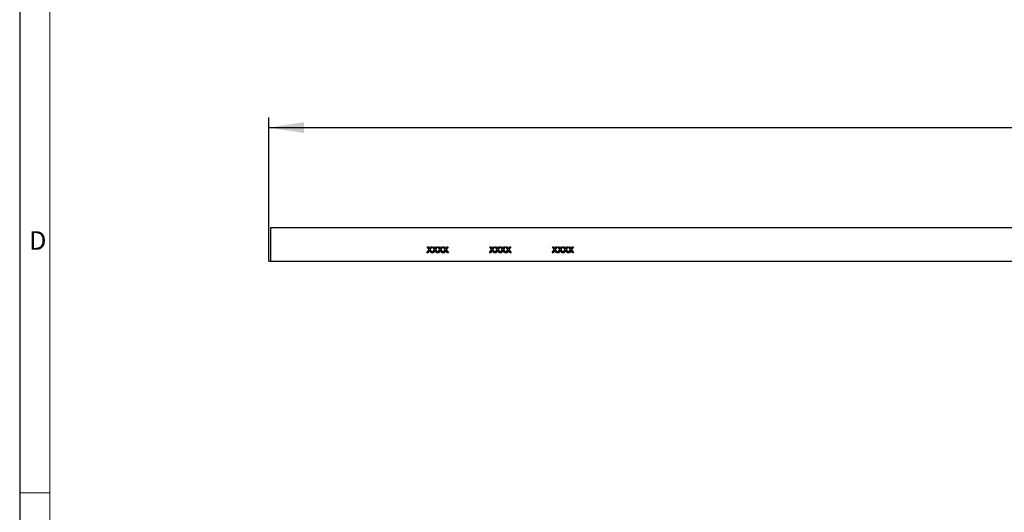
# Model space of a CAD drawing. Units: millimetres. Extents: x 42 to 2478, y 42 to 1740.
# Drawn here: x 42 to 631, y 579 to 875 of the extents above; entities that cross this region are included whole.
import ezdxf

# ---------------------------------------------------------------- set-up
doc = ezdxf.new("R2010")
doc.units = ezdxf.units.MM
doc.header["$LTSCALE"] = 6
doc.linetypes.add('CENTERX2', pattern=[20.32, 12.7, -2.54, 2.54, -2.54])
for name, color, linetype in [('HAURATON_CENTERLINE', 60, 'CENTERX2'), ('HAURATON_DIMENSIONING', 1, 'Continuous'), ('HAURATON_FRAME_LOGO', 1, 'Continuous')]:
    doc.layers.add(name, color=color, linetype=linetype)
doc.layers.add('HAURATON_PRODUCT_CONTOUR', color=7, linetype='Continuous', lineweight=25)
doc.styles.add('SLDTEXTSTYLE1', font='GOTHIC.TTF', dxfattribs={"width": 0.913})
doc.styles.add('SLDTEXTSTYLE2', font='ARIAL.TTF', dxfattribs={"width": 0.948})
doc.dimstyles.new('SLDDIMSTYLE0', dxfattribs={"dimtxt": 21, "dimasz": 21, "dimexe": 0, "dimexo": 0.0625, "dimgap": 5.25, "dimtad": 1, "dimdec": 0, "dimrnd": 1e-09, "dimzin": 12, "dimdsep": 46, "dimtxsty": 'SLDTEXTSTYLE2', "dimsah": 1, "dimcen": 0.09, "dimadec": 0, "dimazin": 3, "dimtfac": 1, "dimtdec": 0, "dimtofl": 0, "dimtmove": 0, "dimatfit": 3, "dimfxl": 1, "dimfrac": 2, "dimtolj": 1, "dimtzin": 12, "dimarcsym": 0})

# ---------------------------------------------------------------- blocks, each defined once
blk = doc.blocks.new('_D')
at = {"layer": 'HAURATON_DIMENSIONING'}
for p, q in [((659.09, 860.24), (723.26, 860.24)), ((191.17, 730.01), (191.17, 816.01)), ((723.26, 818.38), (659.09, 818.38)), ((1191.17, 730.01), (1191.17, 816.01)), ((191.17, 810.01), (1191.17, 810.01))]:
    blk.add_line(p, q, dxfattribs=at)
for centre, start, end in [((659.09, 839.31), 90, 270), ((723.26, 839.31), 270, 90)]:
    blk.add_arc(centre, 20.93, start, end, dxfattribs=at)
for points in [[(191.17, 810.01), (212.17, 806.78), (212.17, 813.24)], [(1191.17, 810.01), (1170.17, 813.24), (1170.17, 806.78)]]:
    blk.add_solid(points, dxfattribs=at)
at = {"layer": 'HAURATON_DIMENSIONING', "insert": (659.09, 850.27), "char_height": 21, "attachment_point": 1, "style": 'SLDTEXTSTYLE2'}
blk.add_mtext('1000', dxfattribs=at)

msp = doc.modelspace()

# ---------------------------------------------------------------- linework, layer by layer
at = {"layer": 'HAURATON_CENTERLINE'}
msp.add_line((191.17, 730.01), (1191.17, 730.01), dxfattribs=at)
at = {"layer": 'HAURATON_FRAME_LOGO'}
msp.add_line((42, 1740), (42, 42), dxfattribs=at)
at = {"layer": 'HAURATON_FRAME_LOGO', "lineweight": 18}
for p, q in [((60, 1722), (60, 60)), ((42, 591), (60, 591))]:
    msp.add_line(p, q, dxfattribs=at)
at = {"layer": 'HAURATON_PRODUCT_CONTOUR'}
for p, q in [((192.17, 750.01), (192.17, 730.01)), ((1190.17, 750.01), (192.17, 750.01)), ((285.73, 735.01), (287.03, 736.9)), ((285.91, 738.51), (286.51, 738.51)), ((287.03, 736.9), (285.91, 738.51)), ((286.51, 738.51), (287.12, 737.63)), ((287.53, 737.63), (288.14, 738.51)), ((288.74, 738.51), (287.62, 736.89)), ((287.62, 736.89), (288.92, 735.01)), ((288.14, 738.51), (288.74, 738.51)), ((288.96, 735.01), (290.26, 736.9)), ((289.14, 738.51), (289.74, 738.51)), ((290.26, 736.9), (289.14, 738.51)), ((289.74, 738.51), (290.35, 737.63)), ((290.76, 737.63), (291.37, 738.51)), ((291.97, 738.51), (290.85, 736.89)), ((290.85, 736.89), (292.15, 735.01)), ((291.37, 738.51), (291.97, 738.51)), ((292.19, 735.01), (293.49, 736.9)), ((292.37, 738.51), (292.97, 738.51)), ((293.49, 736.9), (292.37, 738.51)), ((292.97, 738.51), (293.58, 737.63)), ((293.99, 737.63), (294.6, 738.51)), ((295.2, 738.51), (294.09, 736.89)), ((294.09, 736.89), (295.38, 735.01)), ((294.6, 738.51), (295.2, 738.51)), ((295.42, 735.01), (296.72, 736.9)), ((295.6, 738.51), (296.2, 738.51)), ((296.72, 736.9), (295.6, 738.51)), ((296.2, 738.51), (296.81, 737.63)), ((297.22, 737.63), (297.83, 738.51)), ((298.43, 738.51), (297.32, 736.89)), ((297.32, 736.89), (298.61, 735.01)), ((297.83, 738.51), (298.43, 738.51)), ((323.23, 735.01), (324.53, 736.9)), ((323.41, 738.51), (324.01, 738.51)), ((324.53, 736.9), (323.41, 738.51)), ((324.01, 738.51), (324.62, 737.63)), ((325.03, 737.63), (325.64, 738.51)), ((326.24, 738.51), (325.12, 736.89)), ((325.12, 736.89), (326.42, 735.01)), ((325.64, 738.51), (326.24, 738.51)), ((326.46, 735.01), (327.76, 736.9)), ((326.64, 738.51), (327.24, 738.51)), ((327.76, 736.9), (326.64, 738.51)), ((327.24, 738.51), (327.85, 737.63)), ((328.26, 737.63), (328.87, 738.51)), ((329.47, 738.51), (328.35, 736.89)), ((328.35, 736.89), (329.65, 735.01)), ((328.87, 738.51), (329.47, 738.51)), ((329.69, 735.01), (330.99, 736.9)), ((329.87, 738.51), (330.47, 738.51)), ((330.99, 736.9), (329.87, 738.51)), ((330.47, 738.51), (331.08, 737.63)), ((331.49, 737.63), (332.1, 738.51)), ((332.7, 738.51), (331.59, 736.89)), ((331.59, 736.89), (332.88, 735.01)), ((332.1, 738.51), (332.7, 738.51)), ((332.92, 735.01), (334.22, 736.9)), ((333.1, 738.51), (333.7, 738.51)), ((334.22, 736.9), (333.1, 738.51)), ((333.7, 738.51), (334.31, 737.63)), ((334.72, 737.63), (335.33, 738.51)), ((335.93, 738.51), (334.82, 736.89)), ((334.82, 736.89), (336.11, 735.01)), ((335.33, 738.51), (335.93, 738.51)), ((360.73, 735.01), (362.03, 736.9)), ((360.91, 738.51), (361.51, 738.51)), ((362.03, 736.9), (360.91, 738.51)), ((361.51, 738.51), (362.12, 737.63)), ((362.53, 737.63), (363.14, 738.51)), ((363.74, 738.51), (362.62, 736.89)), ((362.62, 736.89), (363.92, 735.01)), ((363.14, 738.51), (363.74, 738.51)), ((363.96, 735.01), (365.26, 736.9)), ((364.14, 738.51), (364.74, 738.51)), ((365.26, 736.9), (364.14, 738.51)), ((364.74, 738.51), (365.35, 737.63)), ((365.76, 737.63), (366.37, 738.51)), ((366.97, 738.51), (365.85, 736.89)), ((365.85, 736.89), (367.15, 735.01)), ((366.37, 738.51), (366.97, 738.51)), ((367.19, 735.01), (368.49, 736.9)), ((367.37, 738.51), (367.97, 738.51)), ((368.49, 736.9), (367.37, 738.51)), ((367.97, 738.51), (368.58, 737.63)), ((368.99, 737.63), (369.6, 738.51)), ((370.2, 738.51), (369.09, 736.89)), ((369.09, 736.89), (370.38, 735.01)), ((369.6, 738.51), (370.2, 738.51)), ((370.42, 735.01), (371.72, 736.9)), ((370.6, 738.51), (371.2, 738.51)), ((371.72, 736.9), (370.6, 738.51)), ((371.2, 738.51), (371.81, 737.63)), ((372.22, 737.63), (372.83, 738.51)), ((373.43, 738.51), (372.32, 736.89)), ((372.32, 736.89), (373.61, 735.01)), ((372.83, 738.51), (373.43, 738.51)), ((286.33, 735.01), (285.73, 735.01)), ((287.16, 736.22), (286.33, 735.01)), ((288.32, 735.01), (287.47, 736.25)), ((288.92, 735.01), (288.32, 735.01)), ((289.56, 735.01), (288.96, 735.01)), ((290.39, 736.22), (289.56, 735.01)), ((291.55, 735.01), (290.7, 736.25)), ((292.15, 735.01), (291.55, 735.01)), ((292.8, 735.01), (292.19, 735.01)), ((293.62, 736.22), (292.8, 735.01)), ((294.78, 735.01), (293.93, 736.25)), ((295.38, 735.01), (294.78, 735.01)), ((296.03, 735.01), (295.42, 735.01)), ((296.85, 736.22), (296.03, 735.01)), ((298.01, 735.01), (297.16, 736.25)), ((298.61, 735.01), (298.01, 735.01)), ((323.83, 735.01), (323.23, 735.01)), ((324.66, 736.22), (323.83, 735.01)), ((325.82, 735.01), (324.97, 736.25)), ((326.42, 735.01), (325.82, 735.01)), ((327.06, 735.01), (326.46, 735.01)), ((327.89, 736.22), (327.06, 735.01)), ((329.05, 735.01), (328.2, 736.25)), ((329.65, 735.01), (329.05, 735.01)), ((330.3, 735.01), (329.69, 735.01)), ((331.12, 736.22), (330.3, 735.01)), ((332.28, 735.01), (331.43, 736.25)), ((332.88, 735.01), (332.28, 735.01)), ((333.53, 735.01), (332.92, 735.01)), ((334.35, 736.22), (333.53, 735.01)), ((335.51, 735.01), (334.66, 736.25)), ((336.11, 735.01), (335.51, 735.01)), ((361.33, 735.01), (360.73, 735.01)), ((362.16, 736.22), (361.33, 735.01)), ((363.32, 735.01), (362.47, 736.25)), ((363.92, 735.01), (363.32, 735.01)), ((364.56, 735.01), (363.96, 735.01)), ((365.39, 736.22), (364.56, 735.01)), ((366.55, 735.01), (365.7, 736.25)), ((367.15, 735.01), (366.55, 735.01)), ((367.8, 735.01), (367.19, 735.01)), ((368.62, 736.22), (367.8, 735.01)), ((369.78, 735.01), (368.93, 736.25)), ((370.38, 735.01), (369.78, 735.01)), ((371.03, 735.01), (370.42, 735.01)), ((371.85, 736.22), (371.03, 735.01)), ((373.01, 735.01), (372.16, 736.25)), ((373.61, 735.01), (373.01, 735.01)), ((192.17, 730.01), (1190.17, 730.01))]:
    msp.add_line(p, q, dxfattribs=at)
at = {"layer": 'HAURATON_PRODUCT_CONTOUR', "flags": 128}
for points in [[(287.3, 737.29), (287.43, 737.48), (287.53, 737.63)], [(290.53, 737.29), (290.66, 737.48), (290.76, 737.63)], [(293.76, 737.29), (293.89, 737.48), (293.99, 737.63)], [(296.99, 737.29), (297.12, 737.48), (297.22, 737.63)], [(324.8, 737.29), (324.93, 737.48), (325.03, 737.63)], [(328.03, 737.29), (328.16, 737.48), (328.26, 737.63)], [(331.26, 737.29), (331.39, 737.48), (331.49, 737.63)], [(334.49, 737.29), (334.62, 737.48), (334.72, 737.63)], [(362.3, 737.29), (362.43, 737.48), (362.53, 737.63)], [(365.53, 737.29), (365.66, 737.48), (365.76, 737.63)], [(368.76, 737.29), (368.89, 737.48), (368.99, 737.63)], [(371.99, 737.29), (372.12, 737.48), (372.22, 737.63)], [(287.33, 736.46), (287.23, 736.32), (287.16, 736.22)], [(287.47, 736.25), (287.39, 736.37), (287.33, 736.46)], [(290.56, 736.46), (290.46, 736.32), (290.39, 736.22)], [(290.7, 736.25), (290.62, 736.37), (290.56, 736.46)], [(293.79, 736.46), (293.7, 736.32), (293.62, 736.22)], [(293.93, 736.25), (293.85, 736.37), (293.79, 736.46)], [(297.02, 736.46), (296.93, 736.32), (296.85, 736.22)], [(297.16, 736.25), (297.08, 736.37), (297.02, 736.46)], [(324.83, 736.46), (324.73, 736.32), (324.66, 736.22)], [(324.97, 736.25), (324.89, 736.37), (324.83, 736.46)], [(328.06, 736.46), (327.96, 736.32), (327.89, 736.22)], [(328.2, 736.25), (328.12, 736.37), (328.06, 736.46)], [(331.29, 736.46), (331.2, 736.32), (331.12, 736.22)], [(331.43, 736.25), (331.35, 736.37), (331.29, 736.46)], [(334.52, 736.46), (334.43, 736.32), (334.35, 736.22)], [(334.66, 736.25), (334.58, 736.37), (334.52, 736.46)], [(362.33, 736.46), (362.23, 736.32), (362.16, 736.22)], [(362.47, 736.25), (362.39, 736.37), (362.33, 736.46)], [(365.56, 736.46), (365.46, 736.32), (365.39, 736.22)], [(365.7, 736.25), (365.62, 736.37), (365.56, 736.46)], [(368.79, 736.46), (368.7, 736.32), (368.62, 736.22)], [(368.93, 736.25), (368.85, 736.37), (368.79, 736.46)], [(372.02, 736.46), (371.93, 736.32), (371.85, 736.22)], [(372.16, 736.25), (372.08, 736.37), (372.02, 736.46)]]:
    msp.add_lwpolyline(points, dxfattribs=at)
at = {"layer": 'HAURATON_PRODUCT_CONTOUR'}
for centre in [(286.43, 737.04), (289.66, 737.04), (292.89, 737.04), (296.12, 737.04), (323.93, 737.04), (327.16, 737.04), (330.39, 737.04), (333.62, 737.04), (361.43, 737.04), (364.66, 737.04), (367.89, 737.04), (371.12, 737.04)]:
    msp.add_arc(centre, 0.904, 16.41732, 40.68546, dxfattribs=at)

# ---------------------------------------------------------------- texts
at = {"layer": 'HAURATON_FRAME_LOGO', "insert": (47.57, 747.88), "char_height": 11.11, "attachment_point": 1, "style": 'SLDTEXTSTYLE1'}
msp.add_mtext('D', dxfattribs=at)

# ---------------------------------------------------------------- dimensions: what is measured, and where the dimension line sits
at = {"layer": 'HAURATON_DIMENSIONING'}
dim = msp.add_linear_dim(base=(1191.17, 810.01), p1=(191.17, 730.01), p2=(1191.17, 730.01), angle=0, dimstyle='SLDDIMSTYLE0', dxfattribs=at)
dim.commit()
dim.dimension.update_dxf_attribs({"geometry": '_D', "text_midpoint": (691.17, 810.01), "dimtype": 160})

doc.saveas('drawing.dxf')
